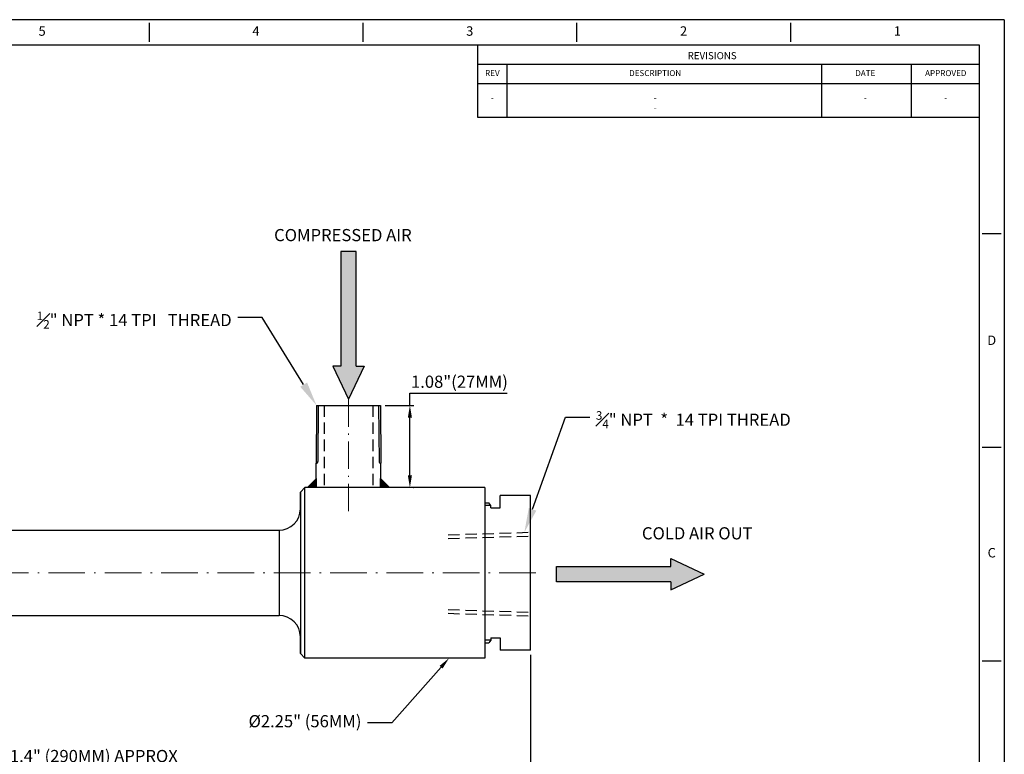
# Model space of a CAD drawing. Units: metres. Extents: x -6206 to 2378, y 1161 to 2613.
# Drawn here: x 2055 to 2378, y 1283 to 1524 of the extents above; entities that cross this region are included whole.
import ezdxf
from ezdxf import colors
from ezdxf.entities.mleader import LeaderData, LeaderLine
from ezdxf.enums import TextEntityAlignment as Align
from ezdxf.math import Vec2, Vec3

# ---------------------------------------------------------------- set-up
doc = ezdxf.new("R2010")
doc.units = ezdxf.units.M
doc.linetypes.add('DASHDOT', pattern=[18.5, 12, -3, 0.5, -3])
doc.linetypes.add('DASHED2', pattern=[0.375, 0.25, -0.125])
doc.layers.add('dim', color=6, linetype='Continuous', lineweight=13)
doc.layers.add('obj', color=4, linetype='Continuous', lineweight=25)
for name, color, linetype in [('XX1', 7, 'Continuous'), ('XX2', 7, 'Continuous'), ('XX3', 7, 'Continuous')]:
    doc.layers.add(name, color=color, linetype=linetype)
doc.styles.add('ROMAND', font='romand', dxfattribs={"height": 0.1875})
doc.styles.add('SIMPLEX', font='SIMPLEX', dxfattribs={"width": 0.9, "height": 0.14})
doc.styles.get("Standard").update_dxf_attribs({"font": 'arial.ttf'})
doc.dimstyles.new('ISO-25', dxfattribs={"dimtxt": 4, "dimasz": 4, "dimexe": 1.25, "dimexo": 1.5, "dimtad": 1, "dimtoh": 1, "dimlfac": 0.03934, "dimdsep": 46, "dimlunit": 3, "dimtxsty": 'Standard', "dimcen": 2.5, "dimclrd": 6, "dimclre": 6, "dimclrt": 2, "dimadec": 0, "dimazin": 0, "dimtfac": 1, "dimtmove": 0, "dimatfit": 3, "dimfxl": 1, "dimarcsym": 0})

# ---------------------------------------------------------------- blocks, each defined once
blk = doc.blocks.new('*D4')
at = {"color": 6, "lineweight": -2, "transparency": 16777216}
for p, q in [((1932.83, 1332.99), (1932.83, 1277.61)), ((2222.53, 1315.89), (2222.53, 1277.61)), ((1936.83, 1278.86), (2218.53, 1278.86))]:
    blk.add_line(p, q, dxfattribs=at)
at = {"color": 6, "transparency": 16777216}
for points in [[(1936.83, 1279.52), (1936.83, 1278.19), (1932.83, 1278.86)], [(2218.53, 1279.52), (2218.53, 1278.19), (2222.53, 1278.86)]]:
    blk.add_solid(points, dxfattribs=at)
at = {"layer": 'Defpoints', "color": 0, "transparency": 16777216}
for p in [(1932.83, 1334.49), (2222.53, 1317.39), (2222.53, 1278.86)]:
    blk.add_point(p, dxfattribs=at)
at = {"color": 2, "transparency": 16777216, "insert": (2077.68, 1282.1), "char_height": 4, "attachment_point": 5}
blk.add_mtext('11.4" (290MM) APPROX', dxfattribs=at)
blk = doc.blocks.new('*D5')
at = {"color": 6, "lineweight": -2, "transparency": 16777216}
for p, q in [((2182.94, 1397.79), (2182.94, 1401.79)), ((2182.94, 1401.79), (2214.86, 1401.79)), ((2174.78, 1397.79), (2184.19, 1397.79)), ((2182.94, 1374.79), (2182.94, 1393.79)), ((2184.13, 1370.79), (2184.19, 1370.79))]:
    blk.add_line(p, q, dxfattribs=at)
at = {"color": 6, "transparency": 16777216}
for points in [[(2182.28, 1393.79), (2183.61, 1393.79), (2182.94, 1397.79)], [(2182.28, 1374.79), (2183.61, 1374.79), (2182.94, 1370.79)]]:
    blk.add_solid(points, dxfattribs=at)
at = {"layer": 'Defpoints', "color": 0, "transparency": 16777216}
for p in [(2173.28, 1397.79), (2182.94, 1397.79), (2182.63, 1370.79)]:
    blk.add_point(p, dxfattribs=at)
at = {"color": 2, "transparency": 16777216, "insert": (2199.21, 1405.04), "char_height": 4, "attachment_point": 5}
blk.add_mtext('1.08"(27MM)', dxfattribs=at)

msp = doc.modelspace()

# ---------------------------------------------------------------- hatches: boundary and pattern name
h = msp.add_hatch(color=256)
h.dxf.hatch_style = 1
h.set_gradient(color1=(255, 0, 255), color2=(255, 0, 255), tint=1)
h.paths.add_polyline_path([(2165.315, 1448.291), (2162.782, 1448.291), (2160.248, 1448.291), (2160.248, 1410.672), (2157.657, 1410.672), (2162.782, 1399.793), (2167.906, 1410.672), (2165.315, 1410.672)])
h = msp.add_hatch(color=256)
h.dxf.hatch_style = 1
h.set_gradient(color1=(255, 0, 255), color2=(255, 0, 255), tint=1)
h.paths.add_polyline_path([(2231.037, 1339.851), (2231.037, 1342.385), (2231.037, 1344.918), (2268.657, 1344.918), (2268.657, 1347.509), (2279.536, 1342.385), (2268.657, 1337.26), (2268.657, 1339.851)])
at = {"layer": 'dim'}
h = msp.add_hatch(color=4, dxfattribs=at)
h.dxf.hatch_style = 1
h.set_gradient(color1=(0, 0, 255), color2=(0, 0, 255), tint=1, name='SPHERICAL')
h.paths.add_polyline_path([(2152.282, 1373.793), (2149.282, 1370.793), (2152.282, 1370.793)])
h = msp.add_hatch(color=4, dxfattribs=at)
h.dxf.hatch_style = 1
h.set_gradient(color1=(0, 0, 255), color2=(0, 0, 255), tint=1, name='SPHERICAL')
h.paths.add_polyline_path([(2173.282, 1370.793), (2176.282, 1370.793), (2173.282, 1373.793)])

# ---------------------------------------------------------------- linework, layer by layer
for p, q in [((2160.248, 1410.672), (2157.657, 1410.672)), ((2157.657, 1410.672), (2162.782, 1399.793)), ((2167.906, 1410.672), (2162.782, 1399.793)), ((2165.315, 1410.672), (2167.906, 1410.672)), ((2268.657, 1344.918), (2268.657, 1347.509)), ((2268.657, 1347.509), (2279.536, 1342.385)), ((2268.657, 1337.26), (2279.536, 1342.385)), ((2268.657, 1339.851), (2268.657, 1337.26))]:
    msp.add_line(p, q)
at = {"color": 1, "linetype": 'DASHDOT', "lineweight": 13, "ltscale": 0.75}
msp.add_line((2162.782, 1399.793), (2162.782, 1362.793), dxfattribs=at)
at = {"color": 4, "linetype": 'DASHED2', "lineweight": 25, "ltscale": 15}
for p, q in [((2195.531, 1355.281), (2222.531, 1356.122)), ((2195.531, 1354.069), (2222.531, 1354.909)), ((2195.531, 1330.701), (2222.531, 1329.86)), ((2195.531, 1329.489), (2222.531, 1328.648))]:
    msp.add_line(p, q, dxfattribs=at)
at = {"color": 1, "linetype": 'DASHDOT', "lineweight": 13}
msp.add_line((1916.286, 1342.793), (2224.332, 1342.793), dxfattribs=at)
for points in [[(2165.315, 1410.672), (2165.315, 1448.291), (2162.782, 1448.291), (2160.248, 1448.291), (2160.248, 1410.672)], [(2268.657, 1339.851), (2231.037, 1339.851), (2231.037, 1342.385), (2231.037, 1344.918), (2268.657, 1344.918)]]:
    msp.add_lwpolyline(points)
at = {"layer": 'dim', "color": 4}
for p, q in [((2152.282, 1373.793), (2149.282, 1370.793)), ((2152.282, 1370.793), (2152.282, 1373.793)), ((2173.282, 1370.793), (2173.282, 1373.793)), ((2173.282, 1373.793), (2176.282, 1370.793)), ((2152.282, 1370.793), (2149.282, 1370.793)), ((2173.282, 1370.793), (2176.282, 1370.793))]:
    msp.add_line(p, q, dxfattribs=at)
at = {"layer": 'obj'}
for p, q in [((2152.282, 1397.793), (2152.132, 1378.793)), ((2152.282, 1397.793), (2173.282, 1397.793)), ((2152.882, 1397.788), (2152.736, 1379.383)), ((2172.682, 1397.788), (2172.827, 1379.383)), ((2173.282, 1397.793), (2173.432, 1378.793)), ((2152.132, 1373.793), (2152.132, 1378.793)), ((2173.432, 1373.793), (2173.432, 1378.793)), ((2152.132, 1373.793), (2152.282, 1373.793)), ((2152.282, 1370.793), (2152.282, 1373.793)), ((2173.282, 1370.793), (2173.282, 1373.793)), ((2173.432, 1373.793), (2173.282, 1373.793)), ((2148.482, 1370.793), (2146.982, 1369.293)), ((2207.532, 1370.793), (2148.482, 1370.793)), ((2148.482, 1314.793), (2148.482, 1370.793)), ((2173.282, 1370.793), (2152.282, 1370.793)), ((2170.782, 1370.793), (2154.782, 1370.793)), ((2207.532, 1370.793), (2207.532, 1314.793)), ((2146.982, 1363.793), (2146.982, 1369.293)), ((2146.982, 1369.293), (2146.982, 1316.293)), ((2222.532, 1368.193), (2212.532, 1368.193)), ((2212.532, 1364.143), (2212.532, 1368.193)), ((2222.532, 1317.393), (2222.532, 1368.193)), ((2207.532, 1365.793), (2208.832, 1365.793)), ((2209.532, 1364.893), (2207.532, 1364.893)), ((2209.532, 1364.893), (2208.832, 1365.793)), ((2209.532, 1364.143), (2209.532, 1364.893)), ((2209.532, 1364.143), (2212.532, 1364.143)), ((1975.032, 1356.793), (2139.982, 1356.793)), ((2139.982, 1356.793), (2139.982, 1328.793)), ((1975.032, 1328.793), (2139.982, 1328.793)), ((2146.982, 1316.293), (2146.982, 1321.793)), ((2209.532, 1320.693), (2207.532, 1320.693)), ((2207.532, 1319.793), (2208.832, 1319.793)), ((2209.532, 1320.693), (2208.832, 1319.793)), ((2209.532, 1321.443), (2212.532, 1321.443)), ((2209.532, 1321.443), (2209.532, 1320.693)), ((2212.532, 1321.443), (2212.532, 1317.393)), ((2148.482, 1314.793), (2146.982, 1316.293)), ((2222.532, 1317.393), (2212.532, 1317.393)), ((2207.532, 1314.793), (2148.482, 1314.793))]:
    msp.add_line(p, q, dxfattribs=at)
at = {"layer": 'obj', "color": 4, "linetype": 'DASHED2', "lineweight": 25, "ltscale": 15}
for p, q in [((2154.782, 1397.793), (2154.782, 1370.793)), ((2170.782, 1397.793), (2170.782, 1370.793))]:
    msp.add_line(p, q, dxfattribs=at)
at = {"layer": 'obj', "color": 23}
for p, q in [((2152.132, 1373.793), (2152.282, 1373.793)), ((2152.282, 1370.793), (2152.282, 1373.793)), ((2152.282, 1370.793), (2152.282, 1373.793)), ((2173.282, 1370.793), (2173.282, 1373.793)), ((2173.282, 1373.793), (2173.432, 1373.793))]:
    msp.add_line(p, q, dxfattribs=at)
at = {"layer": 'obj'}
for centre, radius, start, end in [((2152.136, 1379.393), 0.6, 269.5459, 0), ((2173.427, 1379.393), 0.6, 180, 270.4541), ((2139.982, 1363.793), 7, 270, 0), ((2139.982, 1321.793), 7, 360, 90)]:
    msp.add_arc(centre, radius, start, end, dxfattribs=at)
at = {"layer": 'XX1'}
for p, q in [((2378.076, 1524.47), (1816.528, 1524.47)), ((2097.302, 1523.438), (2097.302, 1517.245)), ((2167.496, 1523.438), (2167.496, 1517.245)), ((2237.689, 1523.438), (2237.689, 1517.245)), ((2307.883, 1523.438), (2307.883, 1517.245)), ((2378.076, 1524.47), (2378.076, 1161.116))]:
    msp.add_line(p, q, dxfattribs=at)
at = {"layer": 'XX1', "color": 1}
for p, q in [((1824.786, 1516.212), (2369.818, 1516.212)), ((2369.818, 1516.212), (2369.818, 1169.374))]:
    msp.add_line(p, q, dxfattribs=at)
at = {"layer": 'XX2', "color": 150}
for p, q in [((2205.117, 1516.212), (2205.117, 1503.543)), ((2205.117, 1509.878), (2369.818, 1509.878)), ((2214.746, 1509.878), (2214.746, 1503.543)), ((2318.063, 1509.878), (2318.063, 1503.543)), ((2347.483, 1509.878), (2347.483, 1503.543)), ((2205.117, 1503.543), (2205.117, 1492.465)), ((2205.117, 1503.543), (2369.818, 1503.543)), ((2214.746, 1503.543), (2214.746, 1492.465)), ((2318.063, 1503.543), (2318.063, 1492.465)), ((2347.483, 1503.543), (2347.483, 1492.465)), ((2205.117, 1492.465), (2369.818, 1492.465))]:
    msp.add_line(p, q, dxfattribs=at)
at = {"layer": 'XX3'}
for p, q in [((2370.85, 1454.277), (2377.044, 1454.277)), ((2370.85, 1384.083), (2377.044, 1384.083)), ((2370.85, 1313.89), (2377.044, 1313.89))]:
    msp.add_line(p, q, dxfattribs=at)

# ---------------------------------------------------------------- texts
at = {"char_height": 4, "attachment_point": 1}
for s, insert in [('{\\C2;COMPRESSED AIR}', (2138.364, 1455.719)), ('{\\C2;COLD AIR OUT}', (2259.11, 1357.775))]:
    msp.add_mtext_dynamic_manual_height_columns(s, width=54.56507, gutter_width=12.5, heights=[0], dxfattribs=dict(at, insert=insert))
at = {"layer": 'XX1', "color": 7, "style": 'ROMAND'}
for s, p in [('5', (2062.205, 1520.341)), ('4', (2132.399, 1520.341)), ('3', (2202.592, 1520.341)), ('2', (2272.786, 1520.341)), ('1', (2342.979, 1520.341))]:
    msp.add_text(s, height=3.097, dxfattribs=at).set_placement(p, align=Align.MIDDLE)
at = {"layer": 'XX2', "style": 'SIMPLEX'}
for s, height, p in [('REVISIONS', 2.339, (2282.166, 1511.483)), ('REV', 1.9491, (2210.018, 1505.945)), ('DESCRIPTION', 1.94913, (2263.459, 1505.945)), ('DATE', 1.9491, (2332.44, 1505.945)), ('APPROVED', 1.9491, (2358.852, 1505.945)), ('-', 1.949, (2210.018, 1497.922)), ('-', 1.949, (2263.459, 1497.922)), ('-', 1.949, (2332.44, 1497.922)), ('-', 1.949, (2358.852, 1497.922)), ('-', 1.949, (2263.459, 1494.549))]:
    msp.add_text(s, height=height, dxfattribs=at).set_placement(p, align=Align.CENTER)
at = {"layer": 'XX3', "color": 7, "style": 'ROMAND'}
msp.add_text('D', height=3.097, dxfattribs=at).set_placement((2373.947, 1419.18), align=Align.MIDDLE_CENTER)
msp.add_text('C', height=3.097, dxfattribs=at).set_placement((2373.947, 1348.987), align=Align.MIDDLE)

# ---------------------------------------------------------------- dimensions: what is measured, and where the dimension line sits
dim = msp.add_linear_dim(base=(2182.942, 1397.793), p1=(2182.626, 1370.793), p2=(2173.282, 1397.793), angle=90, text='1.08"(27MM)', dimstyle='ISO-25')
dim.commit()
dim.dimension.update_dxf_attribs({"geometry": '*D5', "text_midpoint": (2199.215, 1405.04)})
dim = msp.add_linear_dim(base=(2222.532, 1278.856), p1=(1932.832, 1334.493), p2=(2222.532, 1317.393), text='11.4" (290MM) APPROX', dimstyle='ISO-25')
dim.commit()
dim.dimension.update_dxf_attribs({"geometry": '*D4', "text_midpoint": (2077.682, 1282.105)})

# ---------------------------------------------------------------- leaders
ml = msp.add_multileader_mtext('Standard')
ml.set_content('\\A1;{\\H0.7x;\\C2;\\S1#2;\\H1.4286x;" NPT * 14 TPI   THREAD}', color=256)
ml.set_leader_properties(color=6)
ml.build(insert=Vec2(0, 0))
ml.multileader.update_dxf_attribs({"arrow_head_size": 8})
ctx = ml.context
ctx.base_point, ctx.arrow_head_size, ctx.plane_origin = Vec3(2054.644, 1426.606), 8, Vec3(2152.282, 1397.793)
ctx.text_align_type = 2
notes = []
notes.append((ctx, [(0, (1, 1, 0), (2134.438, 1426.606), (-1, 0), 8, [(0, [(2152.282, 1397.793)], 0, [])])]))
ctx.mtext.insert, ctx.mtext.alignment, ctx.mtext.flow_direction = Vec3(2124.438, 1428.607), 3, 5
ml = msp.add_multileader_mtext('Standard')
ml.set_content('\\A1;{\\H0.7x;\\C2;\\S3#4;\\H1.4286x;" NPT  *  14 TPI THREAD}', color=256)
ml.set_leader_properties(color=6)
ml.build(insert=Vec2(0, 0))
ml.multileader.update_dxf_attribs({"arrow_head_size": 8})
ctx = ml.context
ctx.base_point, ctx.arrow_head_size, ctx.plane_origin = Vec3(2241.997, 1393.871), 8, Vec3(2421.532, 1356.122)
notes.append((ctx, [(0, (1, 1, 0), (2233.997, 1393.871), (1, 0), 8, [(0, [(2220.531, 1356.122)], 0, [])])]))
ctx.mtext.insert, ctx.mtext.flow_direction = Vec3(2243.997, 1395.873), 5
at = {"color": 6}
ml = msp.add_multileader_mtext('Standard', dxfattribs=at)
ml.set_content('{\\C2;%%C2.25" (56MM)}', color=6)
ml.set_leader_properties()
ml.build(insert=Vec2(0, 0))
ctx = ml.context
ctx.base_point, ctx.plane_origin = Vec3(2127.464, 1293.473), Vec3(2195.821, 1314.793)
ctx.text_align_type = 2
notes.append((ctx, [(0, (1, 1, 0), (2177.041, 1293.473), (-1, 0), 8, [(0, [(2195.821, 1314.793)], 0, [])])]))
ctx.mtext.insert, ctx.mtext.alignment, ctx.mtext.flow_direction = Vec3(2167.041, 1296.061), 3, 5
for ctx, leaders in notes:
    for number, flags, end, landing, length, lines in leaders:
        leader = LeaderData()
        leader.index, (leader.has_last_leader_line, leader.has_dogleg_vector, leader.attachment_direction) = number, flags
        leader.last_leader_point, leader.dogleg_vector, leader.dogleg_length = Vec3(end), Vec3(landing), length
        for number, points, colour, breaks in lines:
            line = LeaderLine()
            line.index, line.vertices, line.color, line.breaks = number, Vec3.list(points), colors.encode_raw_color(colour), breaks
            leader.lines.append(line)
        ctx.leaders.append(leader)

doc.saveas('drawing.dxf')
